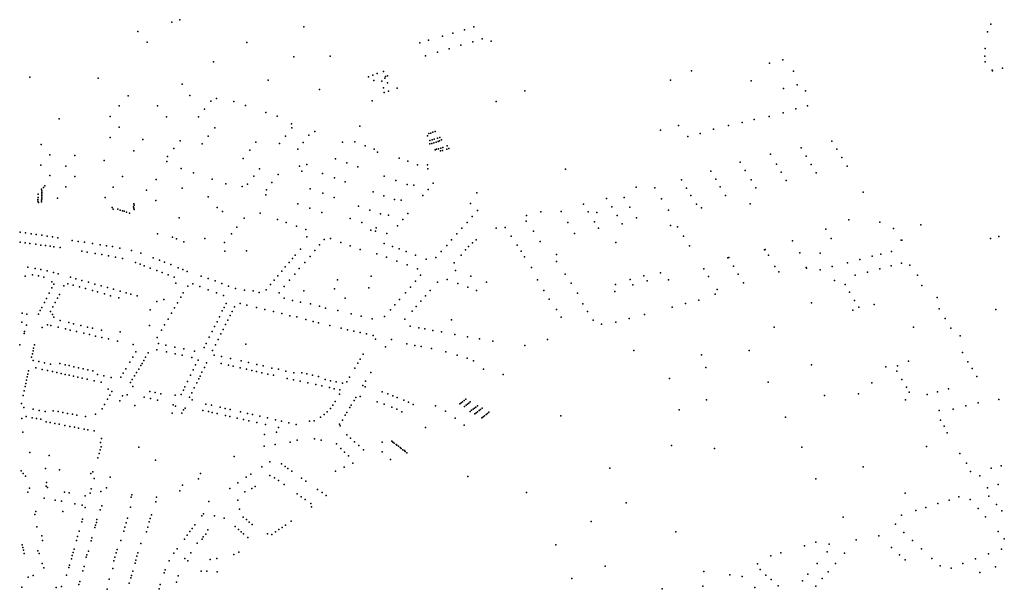
# Model space of a CAD drawing. Units: inches. Extents: x 16.433 to 16.727, y 49.12 to 49.291.
# Drawn here: x 16.58 to 16.598, y 49.206 to 49.216 of the extents above; entities that cross this region are included whole.
import ezdxf

# ---------------------------------------------------------------- set-up
doc = ezdxf.new("R2010")
doc.units = ezdxf.units.IN
doc.header["$MEASUREMENT"] = 0

msp = doc.modelspace()

# ---------------------------------------------------------------- linework, layer by layer
for p in [(16.582923, 49.216101), (16.583073, 49.21615), (16.585392, 49.216016), (16.58857, 49.216014), (16.59823, 49.216063), (16.582288, 49.215928), (16.58798, 49.215839), (16.588178, 49.215898), (16.588395, 49.21596), (16.59817, 49.215923), (16.582463, 49.215731), (16.584323, 49.215724), (16.58756, 49.215719), (16.587721, 49.215764), (16.588327, 49.215671), (16.588548, 49.215736), (16.588726, 49.215792), (16.588894, 49.215749), (16.585203, 49.215458), (16.585882, 49.215468), (16.587663, 49.215476), (16.587892, 49.215542), (16.58811, 49.215606), (16.598121, 49.215467), (16.598126, 49.215613), (16.583701, 49.215359), (16.594098, 49.215336), (16.594345, 49.215399), (16.598126, 49.215364), (16.58027, 49.215074), (16.586602, 49.215084), (16.58668, 49.215112), (16.586759, 49.215141), (16.586879, 49.215184), (16.586918, 49.215087), (16.586957, 49.2151), (16.592638, 49.215195), (16.594547, 49.215189), (16.598255, 49.215208), (16.598261, 49.215196), (16.598451, 49.215242), (16.581546, 49.215058), (16.583118, 49.214946), (16.584725, 49.215021), (16.586698, 49.215011), (16.586846, 49.215003), (16.586906, 49.215059), (16.586953, 49.214972), (16.592248, 49.215021), (16.593751, 49.215004), (16.594611, 49.21493), (16.582107, 49.214725), (16.583259, 49.214733), (16.585682, 49.214844), (16.586878, 49.214877), (16.586892, 49.214787), (16.586972, 49.214816), (16.587133, 49.214872), (16.589521, 49.214821), (16.594356, 49.214865), (16.594771, 49.214817), (16.581939, 49.214539), (16.582657, 49.214538), (16.583655, 49.214627), (16.583756, 49.214679), (16.584084, 49.214619), (16.584302, 49.214545), (16.586667, 49.214635), (16.588985, 49.214618), (16.594804, 49.214541), (16.581771, 49.214342), (16.582823, 49.214334), (16.583423, 49.214333), (16.583536, 49.214477), (16.58468, 49.214417), (16.584893, 49.214345), (16.59409, 49.21434), (16.594349, 49.214408), (16.594587, 49.214484), (16.580815, 49.214296), (16.585158, 49.214204), (16.586439, 49.214156), (16.592393, 49.214171), (16.593327, 49.214173), (16.593586, 49.214225), (16.593811, 49.214283), (16.58194, 49.214143), (16.583604, 49.213975), (16.583729, 49.214131), (16.585046, 49.213975), (16.585166, 49.214131), (16.585486, 49.213989), (16.585596, 49.214057), (16.587703, 49.213976), (16.587726, 49.214023), (16.587767, 49.214026), (16.587805, 49.214047), (16.587844, 49.214059), (16.592055, 49.214082), (16.592797, 49.214025), (16.593047, 49.214104), (16.580482, 49.213814), (16.581774, 49.213945), (16.582379, 49.213908), (16.583077, 49.213888), (16.583489, 49.21383), (16.584494, 49.213859), (16.584935, 49.213836), (16.585379, 49.213854), (16.586112, 49.213862), (16.586344, 49.213864), (16.586535, 49.213794), (16.587745, 49.213826), (16.587748, 49.213889), (16.587784, 49.213837), (16.587788, 49.213901), (16.587824, 49.213849), (16.587827, 49.213913), (16.587863, 49.213861), (16.587892, 49.213936), (16.587903, 49.213873), (16.587929, 49.213884), (16.587932, 49.213947), (16.587967, 49.213905), (16.588068, 49.213794), (16.592569, 49.213963), (16.595261, 49.213881), (16.580641, 49.213623), (16.58111, 49.213611), (16.582213, 49.213697), (16.58296, 49.21374), (16.584381, 49.213713), (16.585279, 49.213726), (16.586708, 49.213732), (16.586768, 49.21367), (16.587846, 49.213715), (16.587872, 49.213726), (16.587911, 49.213738), (16.587946, 49.213695), (16.587951, 49.21375), (16.587985, 49.213707), (16.58799, 49.213762), (16.588064, 49.213731), (16.588104, 49.213743), (16.594112, 49.213635), (16.594685, 49.213757), (16.59478, 49.213599), (16.595354, 49.213726), (16.580478, 49.21343), (16.580945, 49.213413), (16.581661, 49.213515), (16.582832, 49.213501), (16.582845, 49.213593), (16.584257, 49.213555), (16.585311, 49.213413), (16.585449, 49.213442), (16.585986, 49.213549), (16.586197, 49.213473), (16.58717, 49.213562), (16.587338, 49.213502), (16.587516, 49.213438), (16.587704, 49.213438), (16.59355, 49.213485), (16.594224, 49.21345), (16.594872, 49.213444), (16.595448, 49.213572), (16.580645, 49.213234), (16.583096, 49.213366), (16.583329, 49.213285), (16.584565, 49.213363), (16.584912, 49.213256), (16.585353, 49.21332), (16.585741, 49.213274), (16.586398, 49.2134), (16.58771, 49.21336), (16.590283, 49.213358), (16.593, 49.213319), (16.593643, 49.213331), (16.594315, 49.213297), (16.594966, 49.213286), (16.595545, 49.213412), (16.580547, 49.213046), (16.581113, 49.213215), (16.582003, 49.213217), (16.58263, 49.213164), (16.583676, 49.213167), (16.583933, 49.21308), (16.584338, 49.213074), (16.584459, 49.213226), (16.584796, 49.213106), (16.585967, 49.213192), (16.586164, 49.21312), (16.58689, 49.213225), (16.587112, 49.213146), (16.587322, 49.213069), (16.587449, 49.213056), (16.58781, 49.213095), (16.592449, 49.213157), (16.593091, 49.213167), (16.59375, 49.213156), (16.594409, 49.213142), (16.580425, 49.212887), (16.580489, 49.212982), (16.580491, 49.212893), (16.580492, 49.212922), (16.580492, 49.212863), (16.580493, 49.212953), (16.580523, 49.213013), (16.580945, 49.213023), (16.581828, 49.21302), (16.58245, 49.212961), (16.583119, 49.213002), (16.58424, 49.213028), (16.584682, 49.212877), (16.584691, 49.212971), (16.585507, 49.21299), (16.585745, 49.212904), (16.586684, 49.212932), (16.587615, 49.212861), (16.587713, 49.212978), (16.588622, 49.212913), (16.591603, 49.213018), (16.591949, 49.213008), (16.592544, 49.212999), (16.592627, 49.212863), (16.593176, 49.213024), (16.593271, 49.212864), (16.593841, 49.213005), (16.595844, 49.212925), (16.58042, 49.212791), (16.58042, 49.212757), (16.580423, 49.212823), (16.580432, 49.212734), (16.580488, 49.212742), (16.58049, 49.212773), (16.580492, 49.212802), (16.580493, 49.212833), (16.580784, 49.212814), (16.581675, 49.212823), (16.582214, 49.212709), (16.582218, 49.212682), (16.582622, 49.21277), (16.5836, 49.212836), (16.58528, 49.212705), (16.585961, 49.212824), (16.586889, 49.212859), (16.587085, 49.212789), (16.587213, 49.212775), (16.588507, 49.212712), (16.590616, 49.212701), (16.59105, 49.212806), (16.591376, 49.212826), (16.592077, 49.212799), (16.592728, 49.212699), (16.593732, 49.212706), (16.581808, 49.212637), (16.58183, 49.212609), (16.581913, 49.212606), (16.581957, 49.212591), (16.582001, 49.212576), (16.58203, 49.212569), (16.582074, 49.212554), (16.582133, 49.212531), (16.582209, 49.212654), (16.582213, 49.212628), (16.582218, 49.212601), (16.583769, 49.212638), (16.58387, 49.212566), (16.584573, 49.21253), (16.585501, 49.212626), (16.585726, 49.212544), (16.586413, 49.212664), (16.586625, 49.212588), (16.586823, 49.212517), (16.586975, 49.212493), (16.587335, 49.212529), (16.588636, 49.212584), (16.589823, 49.212558), (16.590202, 49.212565), (16.590707, 49.212555), (16.590868, 49.212548), (16.591146, 49.21265), (16.591486, 49.212647), (16.592209, 49.212588), (16.592825, 49.212633), (16.58306, 49.212443), (16.584273, 49.212441), (16.5849, 49.212417), (16.585063, 49.212358), (16.586255, 49.212434), (16.586474, 49.212356), (16.58724, 49.212417), (16.588445, 49.212358), (16.588538, 49.212473), (16.589549, 49.212386), (16.589552, 49.212488), (16.590327, 49.212361), (16.590822, 49.21237), (16.591245, 49.212491), (16.591342, 49.212332), (16.591608, 49.212447), (16.595579, 49.212406), (16.596159, 49.212365), (16.596927, 49.212317), (16.580087, 49.212177), (16.58019, 49.212162), (16.580293, 49.212147), (16.580387, 49.212134), (16.582655, 49.212145), (16.584039, 49.212148), (16.584138, 49.212271), (16.585252, 49.21229), (16.58543, 49.212225), (16.586642, 49.212214), (16.586728, 49.212199), (16.586745, 49.212259), (16.58694, 49.212152), (16.587139, 49.212298), (16.588253, 49.212146), (16.588345, 49.212253), (16.588986, 49.212251), (16.589153, 49.212264), (16.589682, 49.212193), (16.590453, 49.212155), (16.590897, 49.21225), (16.592246, 49.212305), (16.592377, 49.21228), (16.595147, 49.212234), (16.596411, 49.212244), (16.58009, 49.21199), (16.580182, 49.211978), (16.580272, 49.211965), (16.580384, 49.21195), (16.580496, 49.212119), (16.580591, 49.212105), (16.580696, 49.212089), (16.580793, 49.212073), (16.58106, 49.212021), (16.581172, 49.212001), (16.581294, 49.21199), (16.58144, 49.211967), (16.581581, 49.211942), (16.582939, 49.212082), (16.583013, 49.212051), (16.583146, 49.211997), (16.583539, 49.21206), (16.583908, 49.211983), (16.58545, 49.212093), (16.585771, 49.21204), (16.585889, 49.212057), (16.586084, 49.211986), (16.586891, 49.211968), (16.588151, 49.212032), (16.588541, 49.211976), (16.58861, 49.212034), (16.589264, 49.2121), (16.589811, 49.212004), (16.591225, 49.211985), (16.592489, 49.212101), (16.594525, 49.212018), (16.59525, 49.212061), (16.596554, 49.212026), (16.596572, 49.212029), (16.598227, 49.21206), (16.59838, 49.212097), (16.580477, 49.211937), (16.580562, 49.211926), (16.580651, 49.211914), (16.580716, 49.211904), (16.580839, 49.211888), (16.581243, 49.21182), (16.581344, 49.211805), (16.581488, 49.211781), (16.581614, 49.21176), (16.581703, 49.211923), (16.581814, 49.211907), (16.581953, 49.211881), (16.58217, 49.211833), (16.582347, 49.211782), (16.583912, 49.211823), (16.584317, 49.211829), (16.585326, 49.21186), (16.585595, 49.211836), (16.585682, 49.211939), (16.586257, 49.211924), (16.586447, 49.211855), (16.586758, 49.211774), (16.587046, 49.211911), (16.587174, 49.211863), (16.587304, 49.211814), (16.587957, 49.211815), (16.588061, 49.211927), (16.588412, 49.211844), (16.588469, 49.211907), (16.589376, 49.211934), (16.589451, 49.211825), (16.590114, 49.211762), (16.592597, 49.211923), (16.594001, 49.21185), (16.594017, 49.211853), (16.594661, 49.211792), (16.595043, 49.211783), (16.596175, 49.211767), (16.596374, 49.211818), (16.581741, 49.211737), (16.581869, 49.211713), (16.582002, 49.211684), (16.582247, 49.211609), (16.582333, 49.211577), (16.582574, 49.211699), (16.582695, 49.211652), (16.582784, 49.211618), (16.585115, 49.211611), (16.585177, 49.211684), (16.585231, 49.211748), (16.585412, 49.211609), (16.58551, 49.211724), (16.586935, 49.211708), (16.587128, 49.211635), (16.587477, 49.211748), (16.587678, 49.211675), (16.587857, 49.211703), (16.588199, 49.211603), (16.588329, 49.21175), (16.589516, 49.211715), (16.590112, 49.21163), (16.593319, 49.211699), (16.593336, 49.211703), (16.594076, 49.211745), (16.595553, 49.211607), (16.595783, 49.211667), (16.596015, 49.211727), (16.59656, 49.211595), (16.580234, 49.211522), (16.580368, 49.211501), (16.580475, 49.211482), (16.580593, 49.211453), (16.580714, 49.211421), (16.580797, 49.211398), (16.582409, 49.211548), (16.582521, 49.211507), (16.582642, 49.211461), (16.582741, 49.211424), (16.582907, 49.21157), (16.583039, 49.211511), (16.583127, 49.211477), (16.583213, 49.211443), (16.584977, 49.211448), (16.585045, 49.211528), (16.585221, 49.21139), (16.585305, 49.211499), (16.587325, 49.211564), (16.587516, 49.21149), (16.588225, 49.21146), (16.589645, 49.211514), (16.590279, 49.211392), (16.592056, 49.211418), (16.592871, 49.211493), (16.593422, 49.211539), (16.593511, 49.211389), (16.594198, 49.211538), (16.594268, 49.211433), (16.594782, 49.211517), (16.594788, 49.211507), (16.595045, 49.211475), (16.595269, 49.211535), (16.595925, 49.211432), (16.596157, 49.211492), (16.596372, 49.211547), (16.596719, 49.211561), (16.580184, 49.211353), (16.580319, 49.21138), (16.580429, 49.21136), (16.580534, 49.211333), (16.580679, 49.211247), (16.580718, 49.211204), (16.580978, 49.211213), (16.581028, 49.211335), (16.581132, 49.211306), (16.581242, 49.211276), (16.581365, 49.211241), (16.581483, 49.211208), (16.582853, 49.211382), (16.582966, 49.211339), (16.583001, 49.211225), (16.583314, 49.21121), (16.583473, 49.211352), (16.5836, 49.21131), (16.583731, 49.211265), (16.583857, 49.211215), (16.584834, 49.211277), (16.584904, 49.21136), (16.585125, 49.211277), (16.586022, 49.211288), (16.58665, 49.211357), (16.587478, 49.211259), (16.587574, 49.211371), (16.587891, 49.211244), (16.588068, 49.211293), (16.588268, 49.211219), (16.588513, 49.211354), (16.588805, 49.211244), (16.589758, 49.211285), (16.590389, 49.211222), (16.59149, 49.211294), (16.591744, 49.211361), (16.59181, 49.211265), (16.592206, 49.211288), (16.592958, 49.211351), (16.593609, 49.211231), (16.595313, 49.211274), (16.595698, 49.211373), (16.596864, 49.211375), (16.580632, 49.211034), (16.580683, 49.211135), (16.580902, 49.211172), (16.58108, 49.211185), (16.581196, 49.211154), (16.581312, 49.211121), (16.581438, 49.211086), (16.581537, 49.211059), (16.581602, 49.211174), (16.581662, 49.211023), (16.581722, 49.21114), (16.581836, 49.211109), (16.581955, 49.211076), (16.582067, 49.211044), (16.583136, 49.211041), (16.583222, 49.211165), (16.583448, 49.211159), (16.583602, 49.211102), (16.583758, 49.211043), (16.583986, 49.211167), (16.584112, 49.211122), (16.584281, 49.211092), (16.584442, 49.21108), (16.584557, 49.21105), (16.584684, 49.211098), (16.584768, 49.211199), (16.584933, 49.211044), (16.585024, 49.211163), (16.58539, 49.211078), (16.585965, 49.211116), (16.586607, 49.211138), (16.58729, 49.211042), (16.587382, 49.211149), (16.587753, 49.211087), (16.588454, 49.211149), (16.58862, 49.211086), (16.589875, 49.211089), (16.590504, 49.211036), (16.591205, 49.21107), (16.591215, 49.211199), (16.591538, 49.211193), (16.593117, 49.211104), (16.59551, 49.2112), (16.59559, 49.211057), (16.596945, 49.211183), (16.580541, 49.210865), (16.580579, 49.210937), (16.580742, 49.21086), (16.580786, 49.210946), (16.580821, 49.211014), (16.58178, 49.210989), (16.581932, 49.210947), (16.582159, 49.211018), (16.582276, 49.210985), (16.582644, 49.21088), (16.582776, 49.210921), (16.58303, 49.210857), (16.583092, 49.210964), (16.583889, 49.210995), (16.583937, 49.210843), (16.584199, 49.210844), (16.585025, 49.210944), (16.585182, 49.210901), (16.585327, 49.210866), (16.585516, 49.210837), (16.586164, 49.210945), (16.587181, 49.210918), (16.587579, 49.210888), (16.587667, 49.210988), (16.589974, 49.210924), (16.592524, 49.210841), (16.592776, 49.210907), (16.593078, 49.211016), (16.594881, 49.210854), (16.595686, 49.210898), (16.597228, 49.210953), (16.580128, 49.21066), (16.580464, 49.210713), (16.580494, 49.210771), (16.580653, 49.210691), (16.580702, 49.210784), (16.582521, 49.210728), (16.582917, 49.210661), (16.582975, 49.210761), (16.583864, 49.210704), (16.5839, 49.210767), (16.584049, 49.210693), (16.584093, 49.210783), (16.584324, 49.210813), (16.584508, 49.21077), (16.58466, 49.210732), (16.584825, 49.210691), (16.584979, 49.210655), (16.585683, 49.210795), (16.585797, 49.210759), (16.586024, 49.21071), (16.586275, 49.210652), (16.587011, 49.210726), (16.587094, 49.21082), (16.587413, 49.210701), (16.58749, 49.210789), (16.590113, 49.21073), (16.590606, 49.210835), (16.590695, 49.210693), (16.592273, 49.210776), (16.595652, 49.210722), (16.595763, 49.210774), (16.596051, 49.210822), (16.597268, 49.210742), (16.598326, 49.210734), (16.580118, 49.210493), (16.580213, 49.210647), (16.580432, 49.210645), (16.580695, 49.210638), (16.580716, 49.210586), (16.580834, 49.210524), (16.580998, 49.210486), (16.582853, 49.210552), (16.583768, 49.210504), (16.583813, 49.210593), (16.583969, 49.210533), (16.584013, 49.210622), (16.585131, 49.210616), (16.58526, 49.210594), (16.585429, 49.210544), (16.585565, 49.210509), (16.585668, 49.210485), (16.586463, 49.210607), (16.586669, 49.210559), (16.586899, 49.2106), (16.587282, 49.210553), (16.588151, 49.210541), (16.5902, 49.210586), (16.590797, 49.210531), (16.591223, 49.210495), (16.59147, 49.210561), (16.591756, 49.210638), (16.597381, 49.210561), (16.580172, 49.210323), (16.580204, 49.210437), (16.580497, 49.210398), (16.580599, 49.210444), (16.580661, 49.210433), (16.5808, 49.2104), (16.580935, 49.21037), (16.581026, 49.210348), (16.581085, 49.210466), (16.581143, 49.210318), (16.581224, 49.210433), (16.581277, 49.210287), (16.581347, 49.210404), (16.58144, 49.21038), (16.581609, 49.210342), (16.581961, 49.210317), (16.582505, 49.210434), (16.58273, 49.210342), (16.582789, 49.210442), (16.583677, 49.210322), (16.583723, 49.210413), (16.583881, 49.210357), (16.583928, 49.21045), (16.585875, 49.210433), (16.586089, 49.210382), (16.586207, 49.210354), (16.586328, 49.210326), (16.586442, 49.210301), (16.587379, 49.210419), (16.587538, 49.210391), (16.587651, 49.21037), (16.587805, 49.210341), (16.587966, 49.210313), (16.590958, 49.210458), (16.594184, 49.210403), (16.596789, 49.210402), (16.597483, 49.210384), (16.580166, 49.21028), (16.581387, 49.210261), (16.581497, 49.210236), (16.581617, 49.210208), (16.581738, 49.21018), (16.581905, 49.210142), (16.582652, 49.210209), (16.583623, 49.210212), (16.583789, 49.210171), (16.583841, 49.210276), (16.586562, 49.210274), (16.586684, 49.210244), (16.58673, 49.210175), (16.587032, 49.210168), (16.588216, 49.210267), (16.588453, 49.210223), (16.588674, 49.210184), (16.588925, 49.210138), (16.589943, 49.21017), (16.597658, 49.210242), (16.58008, 49.210074), (16.58033, 49.209959), (16.580341, 49.210009), (16.580354, 49.210071), (16.582201, 49.210075), (16.582249, 49.209937), (16.582482, 49.209919), (16.582644, 49.209978), (16.582677, 49.210095), (16.582812, 49.210065), (16.582827, 49.209938), (16.58298, 49.210029), (16.58315, 49.209993), (16.583345, 49.209952), (16.583527, 49.210019), (16.583567, 49.210098), (16.583686, 49.209964), (16.583738, 49.21007), (16.584307, 49.210084), (16.586919, 49.210031), (16.587318, 49.210088), (16.587464, 49.210061), (16.587585, 49.210039), (16.587778, 49.210003), (16.588045, 49.209942), (16.589524, 49.210058), (16.591557, 49.209962), (16.593714, 49.209968), (16.5977, 49.209926), (16.580303, 49.209838), (16.580317, 49.209902), (16.580334, 49.209781), (16.580438, 49.209758), (16.580545, 49.209735), (16.582137, 49.209748), (16.582193, 49.209843), (16.5824, 49.209781), (16.582434, 49.209839), (16.582987, 49.209904), (16.583118, 49.209875), (16.583298, 49.209836), (16.583414, 49.209787), (16.583572, 49.209732), (16.583715, 49.209879), (16.583853, 49.209851), (16.584023, 49.209814), (16.58422, 49.209769), (16.584359, 49.209738), (16.586446, 49.209806), (16.5865, 49.209897), (16.58826, 49.20988), (16.588446, 49.209819), (16.588565, 49.209771), (16.592824, 49.209886), (16.596691, 49.209768), (16.597802, 49.209756), (16.580246, 49.209583), (16.580379, 49.209639), (16.580503, 49.209612), (16.580602, 49.209591), (16.580655, 49.209711), (16.580695, 49.20957), (16.580774, 49.209553), (16.580829, 49.20972), (16.580927, 49.209698), (16.581002, 49.209682), (16.581094, 49.209662), (16.58118, 49.209643), (16.581265, 49.209625), (16.581354, 49.209606), (16.58145, 49.209584), (16.582063, 49.209625), (16.582265, 49.209552), (16.582304, 49.209618), (16.582342, 49.209683), (16.582367, 49.209725), (16.583323, 49.209603), (16.583368, 49.209695), (16.583487, 49.20956), (16.583532, 49.20965), (16.583845, 49.209719), (16.583983, 49.209689), (16.584072, 49.209669), (16.584202, 49.20964), (16.584319, 49.209614), (16.58442, 49.209592), (16.584509, 49.209572), (16.584514, 49.209703), (16.584605, 49.20955), (16.584629, 49.209677), (16.584795, 49.209637), (16.584915, 49.209613), (16.585056, 49.209579), (16.585202, 49.20955), (16.585354, 49.209548), (16.586345, 49.209635), (16.586398, 49.209726), (16.586641, 49.209555), (16.588747, 49.209613), (16.592906, 49.20965), (16.594878, 49.209697), (16.59627, 49.209658), (16.596474, 49.209577), (16.596486, 49.20968), (16.597881, 49.209626), (16.580208, 49.209413), (16.58022, 49.209471), (16.580232, 49.209522), (16.580857, 49.209535), (16.580932, 49.209518), (16.581007, 49.209502), (16.581083, 49.209485), (16.581167, 49.209467), (16.58125, 49.209449), (16.581341, 49.209429), (16.581471, 49.2094), (16.581534, 49.209519), (16.581601, 49.209372), (16.581654, 49.209493), (16.58179, 49.209463), (16.581968, 49.209466), (16.582013, 49.209541), (16.582152, 49.209366), (16.582185, 49.209424), (16.582228, 49.20949), (16.583217, 49.209386), (16.583274, 49.209502), (16.583427, 49.209438), (16.583452, 49.209488), (16.584719, 49.209525), (16.584827, 49.209501), (16.58508, 49.209444), (16.585201, 49.209418), (16.585322, 49.209391), (16.585448, 49.209528), (16.58555, 49.209506), (16.585666, 49.20948), (16.585788, 49.209421), (16.58589, 49.209399), (16.585995, 49.209377), (16.586195, 49.209381), (16.586245, 49.209465), (16.586544, 49.209394), (16.58912, 49.209519), (16.592228, 49.209444), (16.59407, 49.209371), (16.596566, 49.209425), (16.597971, 49.209478), (16.580163, 49.209212), (16.580181, 49.209292), (16.580194, 49.20935), (16.581732, 49.209244), (16.581804, 49.209198), (16.582195, 49.209293), (16.582515, 49.2092), (16.583139, 49.209225), (16.583169, 49.209287), (16.583343, 49.209265), (16.58339, 49.209361), (16.585463, 49.209361), (16.585615, 49.209329), (16.585727, 49.209305), (16.585868, 49.209271), (16.58596, 49.209251), (16.586061, 49.209229), (16.586112, 49.209352), (16.586494, 49.209311), (16.586539, 49.209288), (16.586855, 49.20919), (16.596009, 49.209361), (16.596656, 49.209278), (16.596709, 49.209189), (16.597237, 49.209195), (16.59744, 49.209249), (16.580143, 49.209124), (16.581723, 49.209053), (16.581767, 49.209132), (16.581951, 49.209025), (16.582003, 49.209115), (16.58209, 49.209134), (16.582407, 49.209091), (16.582526, 49.209065), (16.582611, 49.209178), (16.582657, 49.209036), (16.582718, 49.209152), (16.582989, 49.20913), (16.583099, 49.209143), (16.583255, 49.209092), (16.583298, 49.209176), (16.583302, 49.20904), (16.585976, 49.20901), (16.586057, 49.20915), (16.58633, 49.209031), (16.586366, 49.209089), (16.586447, 49.209108), (16.586763, 49.209007), (16.586964, 49.209152), (16.587057, 49.209117), (16.587137, 49.209085), (16.587262, 49.209036), (16.587347, 49.208997), (16.58836, 49.209008), (16.588387, 49.209031), (16.588418, 49.209052), (16.588503, 49.209003), (16.592915, 49.209044), (16.595123, 49.209126), (16.595759, 49.209152), (16.596636, 49.20904), (16.597044, 49.209145), (16.598382, 49.20905), (16.580111, 49.208977), (16.580158, 49.208897), (16.580331, 49.208865), (16.580442, 49.208844), (16.580559, 49.208822), (16.580708, 49.20884), (16.5808, 49.208823), (16.581621, 49.208872), (16.581667, 49.208954), (16.58223, 49.208938), (16.582949, 49.208948), (16.582992, 49.208922), (16.583144, 49.208858), (16.583171, 49.208884), (16.583502, 49.208846), (16.58356, 49.208963), (16.583606, 49.208822), (16.583667, 49.20894), (16.583828, 49.208903), (16.583919, 49.208883), (16.584014, 49.208862), (16.584207, 49.208819), (16.58583, 49.208819), (16.585889, 49.208882), (16.585936, 49.208946), (16.58625, 49.208897), (16.586278, 49.208945), (16.586891, 49.208962), (16.587033, 49.208908), (16.587127, 49.208868), (16.587225, 49.208821), (16.587435, 49.208953), (16.587855, 49.208931), (16.588041, 49.208832), (16.588307, 49.208968), (16.588335, 49.208988), (16.588397, 49.208919), (16.588424, 49.20894), (16.58845, 49.208962), (16.588477, 49.208982), (16.588499, 49.208826), (16.588528, 49.208847), (16.588554, 49.208869), (16.588582, 49.208889), (16.588608, 49.208907), (16.588636, 49.20893), (16.58864, 49.208821), (16.588669, 49.208842), (16.588694, 49.208863), (16.588722, 49.208884), (16.588852, 49.208812), (16.592408, 49.208857), (16.597269, 49.208844), (16.597526, 49.208868), (16.597764, 49.208929), (16.597997, 49.208988), (16.580123, 49.208696), (16.5802, 49.208731), (16.580316, 49.208709), (16.580397, 49.208694), (16.580473, 49.208679), (16.580575, 49.208632), (16.580886, 49.208806), (16.580973, 49.20879), (16.581068, 49.208773), (16.581149, 49.208758), (16.581309, 49.208728), (16.581494, 49.208774), (16.58293, 49.208796), (16.583113, 49.208792), (16.583676, 49.208807), (16.583774, 49.208785), (16.583926, 49.208752), (16.584009, 49.208733), (16.584147, 49.2087), (16.584264, 49.208673), (16.584335, 49.208789), (16.584365, 49.208651), (16.584431, 49.208768), (16.584566, 49.208738), (16.584714, 49.208705), (16.584862, 49.208669), (16.584973, 49.208646), (16.585496, 49.208645), (16.585585, 49.208653), (16.585701, 49.208717), (16.585772, 49.208768), (16.586112, 49.208662), (16.586166, 49.208756), (16.586196, 49.208807), (16.58822, 49.208702), (16.588588, 49.208779), (16.588615, 49.2088), (16.588718, 49.208708), (16.588743, 49.208727), (16.588769, 49.208746), (16.588797, 49.20877), (16.588822, 49.208787), (16.590198, 49.208745), (16.594397, 49.208719), (16.597294, 49.20866), (16.580648, 49.208618), (16.580736, 49.2086), (16.580816, 49.208585), (16.580922, 49.208564), (16.581019, 49.208546), (16.581104, 49.208529), (16.581181, 49.208515), (16.581284, 49.208496), (16.581352, 49.208484), (16.581471, 49.208462), (16.584513, 49.208619), (16.584673, 49.208582), (16.584915, 49.208527), (16.585109, 49.208614), (16.585248, 49.208583), (16.586059, 49.208589), (16.586073, 49.208558), (16.587668, 49.208523), (16.588388, 49.208567), (16.597359, 49.208551), (16.58014, 49.208435), (16.581608, 49.208321), (16.584653, 49.208396), (16.584879, 49.208438), (16.585264, 49.20829), (16.585588, 49.208311), (16.585712, 49.208287), (16.586193, 49.20839), (16.586264, 49.208325), (16.587035, 49.208267), (16.597417, 49.208423), (16.581587, 49.208106), (16.581589, 49.208246), (16.581601, 49.208162), (16.582308, 49.208156), (16.584649, 49.208175), (16.584855, 49.208208), (16.585133, 49.208254), (16.586001, 49.208219), (16.58608, 49.20813), (16.586339, 49.208258), (16.586419, 49.208188), (16.586505, 49.20811), (16.586856, 49.208253), (16.587052, 49.20825), (16.587082, 49.208234), (16.587114, 49.208209), (16.587131, 49.208192), (16.587161, 49.208176), (16.587193, 49.208151), (16.587209, 49.208134), (16.587241, 49.208109), (16.587271, 49.208093), (16.587288, 49.208077), (16.592263, 49.208186), (16.593065, 49.208132), (16.594697, 49.208159), (16.59703, 49.208171), (16.580271, 49.208061), (16.580629, 49.208003), (16.581543, 49.207959), (16.581568, 49.208041), (16.582616, 49.207917), (16.584086, 49.207983), (16.586153, 49.208063), (16.586228, 49.207996), (16.586855, 49.208071), (16.587012, 49.207929), (16.587319, 49.208052), (16.597651, 49.20804), (16.580105, 49.207714), (16.580562, 49.207761), (16.580826, 49.207734), (16.584604, 49.207791), (16.584756, 49.207886), (16.584973, 49.207845), (16.58504, 49.207797), (16.585094, 49.207759), (16.585165, 49.207708), (16.586147, 49.207785), (16.586306, 49.20786), (16.591108, 49.207767), (16.595849, 49.207791), (16.597778, 49.207858), (16.598241, 49.207762), (16.598427, 49.207811), (16.580147, 49.207664), (16.580187, 49.207615), (16.581408, 49.207663), (16.581447, 49.207696), (16.581471, 49.207572), (16.581769, 49.207597), (16.58342, 49.207564), (16.58346, 49.207666), (16.584314, 49.207596), (16.584403, 49.207655), (16.584754, 49.207626), (16.58484, 49.207586), (16.584918, 49.207532), (16.585349, 49.207578), (16.585426, 49.207522), (16.585982, 49.207706), (16.588458, 49.207608), (16.594959, 49.207564), (16.597855, 49.2077), (16.598025, 49.207624), (16.580263, 49.207392), (16.580573, 49.207428), (16.580578, 49.2075), (16.580602, 49.207401), (16.581415, 49.207376), (16.5817, 49.207398), (16.583076, 49.207342), (16.58312, 49.207449), (16.584006, 49.207383), (16.584159, 49.207492), (16.584418, 49.207382), (16.58448, 49.207425), (16.585022, 49.207457), (16.585649, 49.207366), (16.598172, 49.207395), (16.598369, 49.207457), (16.580233, 49.207317), (16.58054, 49.207203), (16.580742, 49.207167), (16.580919, 49.207318), (16.581007, 49.207303), (16.581303, 49.207246), (16.581395, 49.207299), (16.581599, 49.207329), (16.582162, 49.20722), (16.582176, 49.207268), (16.582636, 49.207223), (16.584158, 49.207166), (16.584291, 49.207323), (16.585267, 49.207284), (16.585341, 49.207232), (16.585413, 49.20718), (16.585731, 49.207308), (16.58581, 49.207251), (16.589552, 49.20731), (16.59663, 49.207299), (16.597453, 49.207168), (16.597637, 49.207226), (16.597848, 49.20718), (16.598197, 49.207244), (16.580862, 49.207147), (16.581112, 49.207098), (16.581245, 49.207074), (16.581306, 49.207031), (16.581586, 49.206988), (16.581618, 49.207061), (16.582149, 49.207034), (16.582626, 49.207138), (16.583613, 49.20714), (16.58419, 49.206998), (16.585523, 49.207102), (16.585533, 49.20704), (16.591416, 49.207119), (16.596828, 49.206971), (16.597015, 49.207031), (16.597241, 49.207102), (16.597995, 49.20701), (16.598337, 49.207084), (16.580365, 49.206897), (16.58038, 49.206953), (16.580889, 49.206953), (16.581253, 49.206811), (16.58152, 49.206803), (16.582093, 49.206833), (16.582521, 49.206824), (16.582543, 49.206895), (16.583482, 49.206872), (16.583513, 49.206913), (16.583724, 49.206871), (16.583903, 49.206833), (16.58426, 49.206852), (16.584317, 49.206803), (16.59547, 49.206848), (16.596564, 49.206887), (16.59813, 49.206854), (16.598437, 49.206969), (16.580403, 49.206668), (16.58124, 49.206763), (16.581486, 49.206653), (16.581499, 49.206701), (16.581515, 49.206752), (16.582045, 49.206663), (16.582068, 49.206745), (16.582474, 49.20666), (16.582502, 49.206762), (16.583306, 49.206639), (16.583355, 49.206705), (16.583599, 49.206615), (16.584107, 49.206673), (16.584171, 49.206617), (16.584369, 49.206758), (16.584423, 49.206711), (16.584924, 49.206616), (16.584985, 49.206658), (16.585046, 49.206701), (16.585154, 49.206776), (16.590763, 49.206769), (16.596449, 49.206716), (16.580491, 49.206498), (16.581163, 49.206485), (16.581192, 49.206585), (16.58143, 49.206463), (16.582024, 49.206588), (16.58245, 49.206575), (16.583159, 49.20644), (16.583213, 49.206513), (16.583261, 49.206578), (16.583491, 49.206439), (16.583511, 49.206483), (16.583557, 49.206532), (16.584221, 49.206573), (16.584261, 49.206539), (16.584345, 49.206471), (16.584712, 49.206539), (16.584792, 49.206524), (16.584863, 49.206574), (16.592343, 49.206577), (16.595718, 49.206428), (16.596142, 49.206501), (16.596607, 49.206563), (16.59837, 49.206578), (16.598485, 49.206445), (16.580127, 49.206334), (16.580137, 49.206283), (16.580509, 49.206412), (16.581096, 49.20625), (16.581143, 49.206415), (16.581418, 49.206408), (16.581903, 49.206242), (16.581969, 49.206411), (16.582343, 49.206358), (16.583022, 49.206259), (16.583395, 49.206364), (16.5901, 49.206333), (16.594748, 49.20631), (16.594963, 49.206382), (16.595211, 49.206345), (16.596377, 49.206283), (16.596771, 49.206411), (16.596939, 49.206255), (16.598429, 49.206251), (16.580149, 49.206229), (16.580162, 49.206168), (16.58042, 49.206218), (16.580441, 49.206168), (16.581047, 49.206071), (16.581063, 49.206131), (16.581078, 49.206186), (16.581324, 49.2061), (16.581337, 49.206145), (16.581363, 49.206216), (16.581861, 49.2061), (16.581886, 49.206181), (16.582272, 49.206118), (16.582291, 49.206181), (16.582962, 49.206178), (16.583169, 49.206078), (16.583279, 49.20618), (16.583641, 49.206056), (16.583764, 49.206077), (16.584081, 49.206154), (16.584175, 49.206194), (16.594123, 49.206125), (16.594305, 49.206182), (16.595174, 49.206198), (16.595498, 49.206177), (16.596524, 49.206143), (16.59663, 49.206051), (16.597132, 49.206075), (16.597944, 49.206069), (16.598191, 49.206162), (16.580498, 49.20598), (16.58053, 49.205899), (16.581, 49.205908), (16.581012, 49.20595), (16.581283, 49.205926), (16.581821, 49.205889), (16.581842, 49.206032), (16.582236, 49.205992), (16.582252, 49.206048), (16.582871, 49.206032), (16.583222, 49.206033), (16.591022, 49.205932), (16.59387, 49.205974), (16.593918, 49.205868), (16.594989, 49.205984), (16.59533, 49.205984), (16.597285, 49.205937), (16.597491, 49.205898), (16.597711, 49.205981), (16.598318, 49.205923), (16.580241, 49.205725), (16.580333, 49.205758), (16.580957, 49.205766), (16.581261, 49.205847), (16.581754, 49.205687), (16.582155, 49.205712), (16.582168, 49.205758), (16.582192, 49.205837), (16.582782, 49.205811), (16.582802, 49.205863), (16.58304, 49.205749), (16.58347, 49.205837), (16.583575, 49.205839), (16.583768, 49.205824), (16.590402, 49.205701), (16.592871, 49.205834), (16.593354, 49.205771), (16.593585, 49.20574), (16.594025, 49.205766), (16.594124, 49.205685), (16.594813, 49.205782), (16.595082, 49.205701), (16.595191, 49.205825), (16.598027, 49.205814), (16.580121, 49.20554), (16.580764, 49.205531), (16.580863, 49.205551), (16.581188, 49.20559), (16.581204, 49.205648), (16.581716, 49.2055), (16.582126, 49.205613), (16.582687, 49.205507), (16.582706, 49.20559), (16.583011, 49.205631), (16.59209, 49.205512), (16.592852, 49.205558), (16.593823, 49.205533), (16.594256, 49.205566), (16.594712, 49.205661), (16.594959, 49.205557)]:
    msp.add_point(p)

doc.saveas('drawing.dxf')
